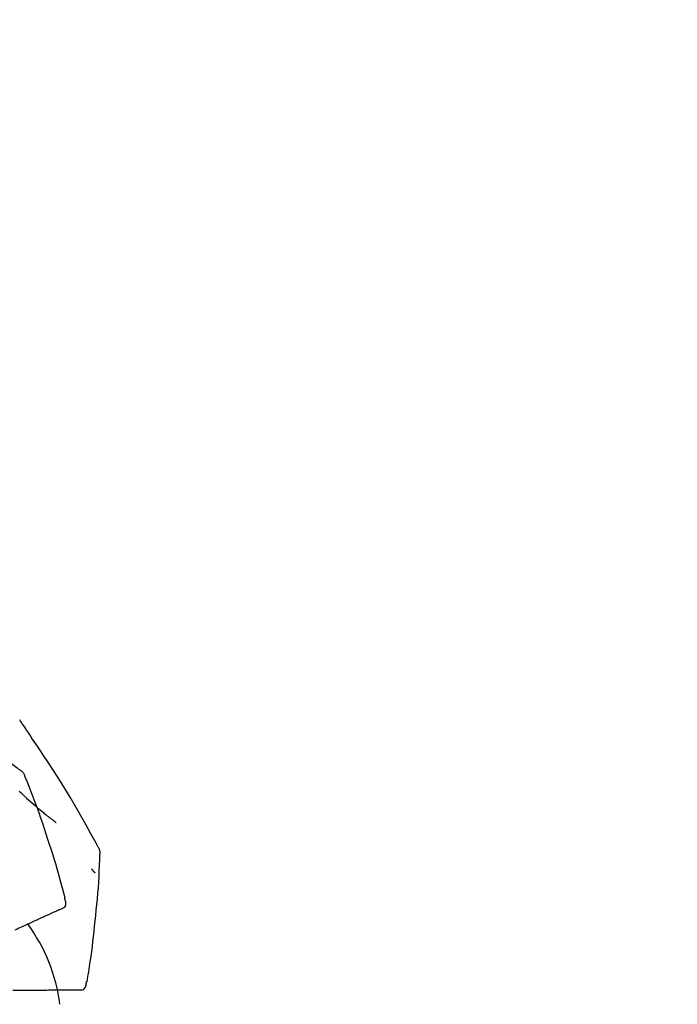
# Model space of a CAD drawing. Extents: x 0 to 26473, y -25 to 8845.
# Drawn here: x 5374 to 5456, y 5493 to 5616 of the extents above; entities that cross this region are included whole.
import ezdxf

# ---------------------------------------------------------------- set-up
doc = ezdxf.new("R2010")
doc.units = 0
doc.header["$LTSCALE"] = 50
doc.header["$MEASUREMENT"] = 0
doc.layers.get('0').update_dxf_attribs({"linetype": 'CONTINUOUS'})
doc.layers.get('DEFPOINTS').update_dxf_attribs({"color": 146, "linetype": 'CONTINUOUS'})
doc.layers.add('150-機器', color=8, linetype='CONTINUOUS')
doc.layers.add('166-寸法B', color=11, linetype='CONTINUOUS')
doc.styles.add('KH001', font='msgothic.ttc')
doc.dimstyles.new('KH1xx030', dxfattribs={"dimscale": 30, "dimtxt": 2, "dimasz": 0.6, "dimexe": 0.3, "dimexo": 1.2, "dimgap": 0.5, "dimtad": 3, "dimdec": 1, "dimdsep": 46, "dimlunit": 6, "dimtxsty": 'KH001', "dimblk": 'DOT', "dimcen": 1, "dimdle": 1, "dimclrd": 256, "dimclre": 256, "dimclrt": 256, "dimadec": 0, "dimazin": 0, "dimtfac": 1, "dimtdec": 1, "dimtix": 1, "dimtmove": 2, "dimatfit": 3, "dimldrblk": 'CLOSEDBLANK', "dimfxl": 1, "dimtolj": 1, "dimtzin": 0, "dimlwd": -1, "dimlwe": -1, "dimarcsym": 0})

# ---------------------------------------------------------------- blocks, each defined once
blk = doc.blocks.new('F402_D')
at = {"layer": '150-機器', "color": 13, "linetype": 'Continuous'}
for points in [[(17.61, 165.79), (17.55, 165.83), (17.49, 165.88), (17.43, 165.92), (17.37, 165.97), (17.31, 166.01), (17.25, 166.06), (17.19, 166.11), (17.13, 166.15), (16.06, 166.96), (15, 167.76), (13.93, 168.56), (12.85, 169.35), (11.83, 170.08), (10.79, 170.8), (9.75, 171.51), (8.7, 172.2), (7.64, 172.89), (6.58, 173.56), (5.51, 174.23), (4.45, 174.9)], [(18.93, 169.93), (18.81, 170.12), (18.69, 170.3), (18.56, 170.49), (18.44, 170.67), (18.31, 170.86), (18.19, 171.04), (18.07, 171.23), (17.94, 171.41), (17.81, 171.6), (17.69, 171.78), (17.56, 171.97), (17.44, 172.15)], [(27.25, 156.25), (27.22, 156.32), (27.18, 156.38), (27.14, 156.45), (27.11, 156.52), (27.07, 156.58), (27.04, 156.65), (27, 156.71), (26.96, 156.78), (26.32, 157.95), (25.67, 159.12), (25.02, 160.28), (24.36, 161.44), (23.72, 162.53), (23.07, 163.61), (22.4, 164.68), (21.72, 165.74), (21.04, 166.79), (20.34, 167.84), (19.64, 168.89), (18.93, 169.93)], [(18.1, 165.14), (18.08, 165.21), (18.05, 165.27), (18.03, 165.34), (18, 165.4), (17.96, 165.46), (17.92, 165.52), (17.88, 165.57), (17.83, 165.62), (17.78, 165.67), (17.72, 165.71), (17.67, 165.75), (17.61, 165.79)], [(17.38, 163.28), (17.59, 163.09), (17.82, 162.86), (18.06, 162.64), (18.3, 162.42), (18.55, 162.2), (18.81, 161.96), (19.08, 161.72), (19.35, 161.48), (19.62, 161.25), (19.81, 161.09), (20, 160.93), (20.19, 160.77), (20.39, 160.61), (20.51, 160.51), (20.63, 160.41), (20.75, 160.32), (20.87, 160.22), (20.93, 160.17), (20.98, 160.13), (21.04, 160.08), (21.1, 160.03), (21.15, 159.99), (21.21, 159.95), (21.27, 159.9), (21.32, 159.86), (21.38, 159.81), (21.43, 159.77), (21.49, 159.73), (21.55, 159.69), (21.6, 159.64), (21.65, 159.6), (21.71, 159.56), (21.76, 159.52), (21.8, 159.49), (21.83, 159.46), (21.87, 159.44), (21.9, 159.41), (21.92, 159.4), (21.94, 159.38), (21.96, 159.37), (21.98, 159.36)], [(20.95, 157.24), (20.74, 157.91), (20.53, 158.57), (20.31, 159.24), (20.09, 159.9), (19.86, 160.56), (19.62, 161.22), (19.38, 161.88), (19.14, 162.53), (18.88, 163.19), (18.63, 163.84), (18.37, 164.49), (18.1, 165.14)], [(23.1, 149.95), (22.94, 150.57), (22.78, 151.18), (22.62, 151.79), (22.45, 152.4), (22.28, 153.01), (22.11, 153.62), (21.93, 154.23), (21.74, 154.83), (21.55, 155.44), (21.35, 156.04), (21.15, 156.64), (20.95, 157.24)], [(27.44, 155.46), (27.45, 155.53), (27.45, 155.6), (27.45, 155.67), (27.45, 155.74), (27.44, 155.81), (27.43, 155.88), (27.41, 155.94), (27.39, 156.01), (27.36, 156.07), (27.33, 156.13), (27.29, 156.19), (27.25, 156.25)], [(26.83, 147.08), (26.91, 147.78), (26.98, 148.47), (27.06, 149.17), (27.12, 149.87), (27.18, 150.56), (27.24, 151.26), (27.28, 151.96), (27.32, 152.66), (27.36, 153.36), (27.39, 154.06), (27.42, 154.76), (27.44, 155.45)], [(26.38, 153.59), (26.39, 153.58), (26.4, 153.57), (26.41, 153.56), (26.42, 153.55), (26.44, 153.53), (26.45, 153.51), (26.47, 153.49), (26.49, 153.47), (26.51, 153.44), (26.53, 153.41), (26.56, 153.38), (26.58, 153.36), (26.6, 153.33), (26.62, 153.31), (26.64, 153.29), (26.66, 153.27), (26.67, 153.25), (26.69, 153.23), (26.7, 153.22), (26.72, 153.2), (26.73, 153.19), (26.74, 153.18), (26.75, 153.16), (26.76, 153.15), (26.76, 153.15), (26.77, 153.14), (26.78, 153.14), (26.78, 153.13), (26.79, 153.13), (26.79, 153.13), (26.79, 153.12), (26.79, 153.12)], [(22.53, 148.6), (22.65, 148.64), (22.76, 148.68), (22.87, 148.73), (22.96, 148.8), (23.05, 148.89), (23.13, 149.01), (23.17, 149.13), (23.2, 149.26), (23.19, 149.38), (23.17, 149.5), (23.14, 149.61), (23.1, 149.72)], [(23.1, 149.72), (23.1, 149.74), (23.09, 149.76), (23.09, 149.78), (23.08, 149.8), (23.08, 149.81), (23.08, 149.83), (23.07, 149.85), (23.07, 149.87), (23.06, 149.89), (23.06, 149.9), (23.06, 149.92), (23.05, 149.94)], [(21.67, 148.21), (21.75, 148.24), (21.82, 148.28), (21.9, 148.31), (21.98, 148.35)], [(21.98, 148.35), (22.04, 148.38), (22.1, 148.4), (22.16, 148.43), (22.22, 148.46)], [(22.22, 148.46), (22.26, 148.48), (22.3, 148.5), (22.34, 148.52), (22.38, 148.53), (22.4, 148.54), (22.42, 148.55), (22.43, 148.56), (22.45, 148.56), (22.46, 148.57), (22.47, 148.57), (22.48, 148.58), (22.49, 148.58), (22.49, 148.58), (22.49, 148.58), (22.49, 148.58), (22.49, 148.58), (22.49, 148.58), (22.5, 148.58), (22.5, 148.58), (22.5, 148.59), (22.5, 148.59), (22.5, 148.59), (22.5, 148.59), (22.5, 148.59), (22.5, 148.59), (22.5, 148.59), (22.5, 148.59), (22.51, 148.59), (22.51, 148.59), (22.51, 148.59), (22.51, 148.59), (22.51, 148.59), (22.51, 148.59), (22.52, 148.59), (22.52, 148.59), (22.52, 148.59), (22.52, 148.6), (22.52, 148.6), (22.52, 148.6), (22.52, 148.6), (22.52, 148.6), (22.52, 148.6), (22.53, 148.6), (22.53, 148.6), (22.53, 148.6), (22.53, 148.6), (22.53, 148.6), (22.53, 148.6), (22.53, 148.6), (22.53, 148.6), (22.53, 148.6), (22.53, 148.6)], [(19.13, 147.05), (19.29, 147.12), (19.45, 147.2), (19.6, 147.27), (19.76, 147.34)], [(19.76, 147.34), (19.91, 147.41), (20.05, 147.47), (20.19, 147.54), (20.34, 147.6)], [(20.34, 147.6), (20.46, 147.66), (20.59, 147.72), (20.72, 147.78), (20.85, 147.83)], [(20.85, 147.83), (20.96, 147.88), (21.07, 147.93), (21.18, 147.98), (21.29, 148.04)], [(21.29, 148.04), (21.38, 148.08), (21.48, 148.12), (21.57, 148.16), (21.67, 148.21)], [(16.87, 146.02), (17.07, 146.11), (17.27, 146.21), (17.48, 146.3), (17.68, 146.39)], [(17.68, 146.39), (17.87, 146.48), (18.06, 146.56), (18.24, 146.65), (18.43, 146.73)], [(18.43, 146.73), (18.61, 146.81), (18.78, 146.89), (18.95, 146.97), (19.13, 147.05)], [(25.83, 139.55), (25.94, 140.18), (26.04, 140.8), (26.14, 141.43), (26.24, 142.05), (26.33, 142.68), (26.41, 143.31), (26.49, 143.94), (26.57, 144.56), (26.64, 145.19), (26.71, 145.82), (26.77, 146.45), (26.83, 147.08)], [(20.26, 138.51), (20.45, 138.51), (20.64, 138.51), (20.83, 138.51), (21.02, 138.52)], [(21.02, 138.52), (21.19, 138.52), (21.37, 138.52), (21.54, 138.52), (21.72, 138.52)], [(21.72, 138.52), (21.88, 138.52), (22.03, 138.53), (22.19, 138.53), (22.35, 138.53)], [(22.35, 138.53), (22.49, 138.53), (22.63, 138.53), (22.77, 138.53), (22.91, 138.53)], [(22.91, 138.53), (23.03, 138.53), (23.15, 138.53), (23.27, 138.54), (23.4, 138.54)], [(23.4, 138.54), (23.5, 138.54), (23.6, 138.54), (23.71, 138.54), (23.81, 138.54)], [(23.81, 138.54), (23.9, 138.54), (23.98, 138.54), (24.07, 138.54), (24.15, 138.54)], [(24.15, 138.54), (24.22, 138.54), (24.29, 138.54), (24.35, 138.55), (24.42, 138.55)], [(24.42, 138.55), (24.46, 138.55), (24.51, 138.55), (24.55, 138.55), (24.6, 138.55), (24.62, 138.55), (24.63, 138.55), (24.65, 138.55), (24.67, 138.55), (24.68, 138.55), (24.69, 138.55), (24.7, 138.55), (24.71, 138.55), (24.71, 138.55), (24.72, 138.55), (24.72, 138.55), (24.72, 138.55), (24.72, 138.55), (24.72, 138.55), (24.72, 138.55), (24.72, 138.55), (24.72, 138.55), (24.72, 138.55), (24.73, 138.55), (24.73, 138.55), (24.73, 138.55), (24.73, 138.55), (24.73, 138.55), (24.73, 138.55), (24.73, 138.55), (24.74, 138.55), (24.74, 138.55), (24.74, 138.55), (24.74, 138.55), (24.74, 138.55), (24.74, 138.55), (24.75, 138.55), (24.75, 138.55), (24.75, 138.55), (24.75, 138.55), (24.75, 138.55), (24.75, 138.55), (24.75, 138.55), (24.75, 138.55), (24.75, 138.55), (24.76, 138.55), (24.76, 138.55), (24.76, 138.55), (24.76, 138.55), (24.76, 138.55), (24.76, 138.55), (24.76, 138.55), (24.76, 138.55)], [(24.76, 138.55), (24.88, 138.54), (25, 138.53), (25.12, 138.53), (25.23, 138.55), (25.36, 138.6), (25.47, 138.68), (25.56, 138.77), (25.64, 138.88), (25.68, 138.99), (25.71, 139.1), (25.72, 139.22), (25.74, 139.34)], [(25.74, 139.34), (25.74, 139.36), (25.74, 139.38), (25.75, 139.4), (25.75, 139.42), (25.75, 139.43), (25.76, 139.45), (25.76, 139.47), (25.77, 139.49), (25.77, 139.51), (25.77, 139.52), (25.78, 139.54), (25.78, 139.56)], [(16.59, 138.48), (16.84, 138.48), (17.09, 138.48), (17.34, 138.48), (17.59, 138.49)], [(17.59, 138.49), (17.83, 138.49), (18.06, 138.49), (18.3, 138.49), (18.54, 138.49)], [(18.54, 138.49), (18.76, 138.5), (18.98, 138.5), (19.2, 138.5), (19.43, 138.5)], [(19.43, 138.5), (19.63, 138.5), (19.84, 138.51), (20.05, 138.51), (20.26, 138.51)]]:
    blk.add_lwpolyline(points, dxfattribs=at)
blk.add_arc((1.26, 134.05), 21.36, 7.2376, 36.5928, dxfattribs=at)
blk = doc.blocks.new('_Dot')
at = {"color": 0, "linetype": 'ByBlock', "lineweight": -2}
blk.add_line((-0.5, 0), (-1, 0), dxfattribs=at)
at = {"color": 0, "linetype": 'ByBlock', "const_width": 0.5}
blk.add_lwpolyline([(-0.25, 0, 1), (0.25, 0, 1)], format="xyb", close=True, dxfattribs=at)
blk = doc.blocks.new('*D247')
at = {"layer": '166-寸法B', "transparency": 16777216}
for p, q in [((4776.97, 5390.05), (4776.97, 5678.5)), ((5876.97, 5612.07), (5876.97, 5678.5)), ((4794.97, 5669.5), (5858.97, 5669.5))]:
    blk.add_line(p, q, dxfattribs=at)
at = {"layer": 'DEFPOINTS', "color": 0, "transparency": 16777216}
for p in [(5876.97, 5669.5), (5876.97, 5576.07), (4776.97, 5354.05)]:
    blk.add_point(p, dxfattribs=at)
at = {"layer": '166-寸法B', "transparency": 16777216, "xscale": 18, "yscale": 18, "zscale": 18, "rotation": 180}
blk.add_blockref('_Dot', (4776.97, 5669.5), dxfattribs=at)
at = {"layer": '166-寸法B', "transparency": 16777216, "xscale": 18, "yscale": 18, "zscale": 18}
blk.add_blockref('_Dot', (5876.97, 5669.5), dxfattribs=at)
at = {"layer": '166-寸法B', "transparency": 16777216, "insert": (5326.97, 5718.31), "char_height": 60, "attachment_point": 5, "style": 'KH001'}
blk.add_mtext('\\A1;1,100', dxfattribs=at)
blk = doc.blocks.new('_ClosedBlank')
at = {"color": 0, "linetype": 'ByBlock', "lineweight": -2}
for p, q in [((-1, 0.1667), (0, 0)), ((-1, 0.1667), (-1, -0.1667)), ((0, 0), (-1, -0.1667))]:
    blk.add_line(p, q, dxfattribs=at)

msp = doc.modelspace()

# ---------------------------------------------------------------- block references
at = {"layer": '150-機器'}
msp.add_blockref('F402_D', (5356.97, 5356.74), dxfattribs=at)

# ---------------------------------------------------------------- dimensions: what is measured, and where the dimension line sits
at = {"layer": '166-寸法B'}
dim = msp.add_linear_dim(base=(5876.97, 5669.5), p1=(4776.97, 5354.05), p2=(5876.97, 5576.07), dimstyle='KH1xx030', dxfattribs=at)
dim.commit()
dim.dimension.update_dxf_attribs({"geometry": '*D247', "text_midpoint": (5326.97, 5718.31)})

doc.saveas('drawing.dxf')
